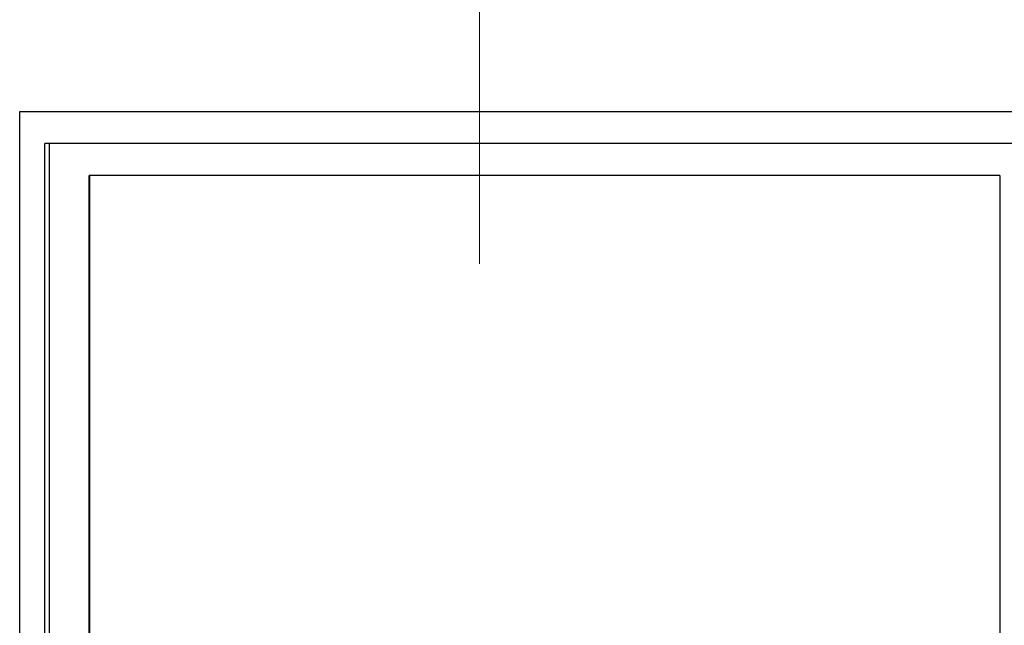
# Model space of a CAD drawing. Units: millimetres. Extents: x 2639.2 to 2677.4, y 1834.3 to 1846.7.
# Drawn here: x 2645.7 to 2647.2, y 1843.9 to 1844.8 of the extents above; entities that cross this region are included whole.
import ezdxf

# ---------------------------------------------------------------- set-up
doc = ezdxf.new("R2010")
doc.units = ezdxf.units.MM
doc.layers.add('VISTA', color=2, linetype='Continuous')

msp = doc.modelspace()

# ---------------------------------------------------------------- linework, layer by layer
at = {"color": 252, "lineweight": 0}
msp.add_line((2646.4123, 1844.4756), (2646.4123, 1845.7782), dxfattribs=at)
at = {"layer": 'VISTA'}
for p, q in [((2645.7269, 1844.7029), (2645.7277, 1844.7029)), ((2645.7269, 1842.938), (2645.7269, 1844.7029)), ((2645.7277, 1844.7029), (2648.775, 1844.7029)), ((2645.7643, 1842.938), (2645.7643, 1844.6551)), ((2645.7715, 1844.6551), (2645.7643, 1844.6551)), ((2647.2474, 1844.6551), (2645.7715, 1844.6551)), ((2645.7715, 1842.938), (2645.7715, 1844.6551)), ((2645.8306, 1842.938), (2645.8306, 1844.6073)), ((2645.8315, 1844.6073), (2645.8306, 1844.6073)), ((2645.8315, 1842.938), (2645.8315, 1844.6073)), ((2647.1883, 1844.6073), (2645.8315, 1844.6073)), ((2647.1883, 1844.6073), (2647.1883, 1842.2878))]:
    msp.add_line(p, q, dxfattribs=at)

doc.saveas('drawing.dxf')
